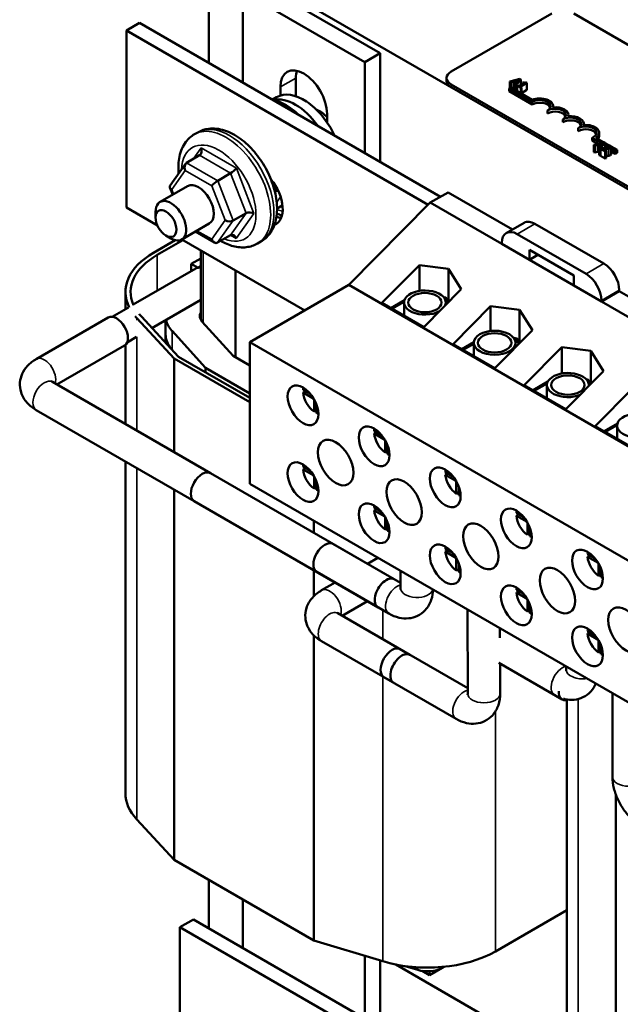
# Model space of a CAD drawing. Units: inches. Extents: x 1 to 43, y 0.5 to 33.5.
# Drawn here: x 29.9 to 33.4, y 23.1 to 28.8 of the extents above; entities that cross this region are included whole.
import ezdxf

# ---------------------------------------------------------------- set-up
doc = ezdxf.new("R2010")
doc.units = ezdxf.units.IN
doc.header["$LTSCALE"] = 2
doc.header["$MEASUREMENT"] = 0
doc.layers.add('Visible (ANSI)', color=7, linetype='Continuous', lineweight=50)
doc.layers.add('Visible Narrow (ANSI)', color=7, linetype='Continuous', lineweight=35)

msp = doc.modelspace()

# ---------------------------------------------------------------- linework, layer by layer
at = {"layer": 'Visible (ANSI)'}
for p, q in [((31.0151, 29.1847), (37.3791, 25.5104)), ((31.0151, 28.5182), (31.0151, 29.1847)), ((32.0033, 28.5737), (31.2997, 28.9799)), ((31.2113, 28.4049), (31.2113, 28.9289)), ((31.2113, 28.9289), (31.9149, 28.5227)), ((32.4131, 28.4674), (32.9929, 28.8021)), ((33.1202, 28.8021), (36.5284, 26.8344)), ((30.5403, 28.7041), (30.6166, 28.7482)), ((32.3526, 27.746), (30.6166, 28.7482)), ((30.5403, 27.6835), (30.5403, 28.7041)), ((30.5403, 28.7041), (32.2808, 27.6992)), ((32.0033, 28.5737), (31.9149, 28.5227)), ((32.0033, 27.9476), (32.0033, 28.5737)), ((31.9149, 28.5227), (31.9149, 27.9987)), ((31.5171, 28.4298), (31.5171, 28.3256)), ((32.3867, 28.4143), (32.3867, 28.4306)), ((32.8085, 28.4257), (32.7518, 28.4094)), ((32.7518, 28.4094), (32.7518, 28.3731)), ((32.7518, 28.4094), (32.7575, 28.4061)), ((32.7575, 28.4061), (32.7732, 28.4108)), ((32.7575, 28.4061), (32.7575, 28.3764)), ((32.7732, 28.4108), (32.7732, 28.3699)), ((32.7732, 28.4108), (32.7894, 28.4014)), ((32.7796, 28.4127), (32.8061, 28.4204)), ((32.7927, 28.4051), (32.7796, 28.4127)), ((32.7894, 28.4014), (32.7814, 28.3923)), ((32.7874, 28.3889), (32.8155, 28.4217)), ((32.8061, 28.4204), (32.7927, 28.4051)), ((32.834, 28.3998), (32.8056, 28.3834)), ((32.8155, 28.4217), (32.8085, 28.4257)), ((32.811, 28.3803), (32.8493, 28.4023)), ((32.8155, 28.4217), (32.8155, 28.3892)), ((32.8302, 28.4065), (32.8263, 28.4043)), ((32.8263, 28.4043), (32.834, 28.3998)), ((32.8263, 28.4043), (32.8263, 28.3954)), ((32.8493, 28.4023), (32.8449, 28.4049)), ((32.8493, 28.4023), (32.8493, 28.3615)), ((31.4288, 28.3296), (31.4288, 28.3788)), ((35.8213, 26.4261), (32.4131, 28.3939)), ((35.8213, 26.4098), (32.4131, 28.3776)), ((32.7472, 28.3704), (32.7576, 28.3764)), ((32.7472, 28.3541), (32.7472, 28.3704)), ((32.8798, 28.2939), (32.7472, 28.3704)), ((32.8798, 28.2775), (32.7472, 28.3541)), ((32.7576, 28.3764), (32.8808, 28.3053)), ((32.7732, 28.3699), (32.7703, 28.3691)), ((32.7814, 28.3652), (32.7732, 28.3699)), ((32.7814, 28.3923), (32.7874, 28.3889)), ((32.7814, 28.3923), (32.7814, 28.3626)), ((32.7874, 28.3889), (32.7874, 28.3592)), ((32.7979, 28.3879), (32.7935, 28.3854)), ((32.7935, 28.3854), (32.8142, 28.3734)), ((32.7935, 28.3854), (32.7935, 28.3557)), ((32.8056, 28.3834), (32.7979, 28.3879)), ((32.8186, 28.3759), (32.811, 28.3803)), ((32.8142, 28.3734), (32.8186, 28.3759)), ((32.8142, 28.3734), (32.8142, 28.3437)), ((32.8186, 28.3759), (32.8186, 28.3412)), ((32.8493, 28.3615), (32.8186, 28.3438)), ((31.4069, 28.3201), (31.3825, 28.3061)), ((32.8798, 28.2775), (32.8798, 28.2939)), ((32.9681, 28.2265), (32.9681, 28.2428)), ((33.0011, 28.2614), (33.0011, 28.2684)), ((31.6975, 28.2237), (31.6975, 28.1745)), ((33.0565, 28.1755), (33.0565, 28.1918)), ((33.0895, 28.2104), (33.0895, 28.2173)), ((30.9522, 28.1171), (30.9332, 28.1061)), ((33.1449, 28.1245), (33.1449, 28.1408)), ((33.1779, 28.1594), (33.1779, 28.1663)), ((33.2663, 28.0989), (33.2663, 28.1153)), ((33.2783, 28.0561), (33.2261, 28.0862)), ((33.2261, 28.0699), (33.2261, 28.0862)), ((33.2594, 28.0507), (33.2261, 28.0699)), ((33.2934, 28.0604), (33.2367, 28.0442)), ((33.2473, 28.086), (33.2922, 28.06)), ((33.3004, 28.0564), (33.2934, 28.0604)), ((33.2367, 28.0442), (33.2424, 28.0409)), ((33.2367, 28.0442), (33.2367, 28.0033)), ((33.2424, 28), (33.2367, 28.0033)), ((33.2424, 28.0409), (33.2581, 28.0455)), ((33.2424, 28.0409), (33.2424, 28)), ((33.2581, 28.0047), (33.2424, 28)), ((33.2581, 28.0455), (33.2743, 28.0361)), ((33.2581, 28.0455), (33.2581, 28.0047)), ((33.2663, 27.9999), (33.2581, 28.0047)), ((33.2645, 28.0474), (33.291, 28.0551)), ((33.2776, 28.0398), (33.2645, 28.0474)), ((33.2743, 28.0361), (33.2663, 28.0271)), ((33.2663, 28.0271), (33.2722, 28.0236)), ((33.2663, 28.0271), (33.2663, 27.9862)), ((33.2722, 28.0236), (33.3004, 28.0564)), ((33.2722, 28.0236), (33.2722, 27.9828)), ((33.2811, 28.0255), (33.2751, 28.022)), ((33.2751, 28.022), (33.3012, 28.0069)), ((33.2751, 28.022), (33.2751, 27.9812)), ((33.291, 28.0551), (33.2776, 28.0398)), ((33.3061, 28.0097), (33.2853, 28.0218)), ((33.3004, 28.0564), (33.3004, 28.0254)), ((33.3004, 28.0553), (33.3192, 28.0445)), ((33.3107, 28.0374), (33.3004, 28.0433)), ((33.3029, 28.0255), (33.3004, 28.027)), ((33.3012, 28.0069), (33.3061, 28.0097)), ((33.3012, 28.0069), (33.3012, 27.9661)), ((33.3061, 28.0097), (33.3061, 27.9689)), ((33.3167, 28.045), (33.3107, 28.0415)), ((33.3107, 28.0415), (33.311, 28.0414)), ((33.3107, 28.0415), (33.3107, 28.0259)), ((33.311, 28.0414), (33.311, 28.0259)), ((33.3359, 28.0348), (33.3696, 28.0153)), ((33.3363, 28.0328), (33.3363, 27.9919)), ((33.3592, 28.0093), (33.3363, 28.0226)), ((33.3592, 27.993), (33.3363, 28.0062)), ((33.3696, 28.0153), (33.3592, 28.0093)), ((33.3592, 27.993), (33.3592, 28.0093)), ((33.3696, 27.999), (33.3696, 28.0153)), ((30.888, 27.9417), (30.9622, 27.9846)), ((33.2722, 27.9828), (33.2663, 27.9862)), ((33.2751, 27.9861), (33.2722, 27.9828)), ((33.3012, 27.9661), (33.2751, 27.9812)), ((33.3061, 27.9689), (33.3012, 27.9661)), ((33.3696, 27.999), (33.3592, 27.993)), ((30.8815, 27.9356), (30.7927, 27.8096)), ((31.0668, 27.8383), (31.1411, 27.8811)), ((30.8936, 27.8073), (30.7345, 27.7154)), ((30.7914, 27.799), (30.8074, 27.7575)), ((32.3954, 27.7707), (32.2928, 27.7115)), ((32.3954, 27.7707), (32.7661, 27.5566)), ((30.7191, 27.5803), (30.5403, 27.6835)), ((31.4092, 27.6787), (31.4378, 27.6951)), ((32.2928, 27.7115), (31.8237, 27.2365)), ((32.2928, 27.7115), (32.7051, 27.4735)), ((30.7086, 27.6255), (30.7086, 27.6582)), ((31.1561, 27.6078), (31.2303, 27.6507)), ((31.0186, 27.5908), (30.8595, 27.4989)), ((32.8335, 27.5956), (32.731, 27.5364)), ((33.294, 27.3596), (32.896, 27.5894)), ((30.8219, 27.4948), (30.6972, 27.4229)), ((30.7185, 27.4106), (30.8657, 27.4956)), ((30.7687, 27.5214), (30.797, 27.5051)), ((31.5691, 27.0895), (30.8597, 27.4991)), ((30.9386, 27.5446), (31.0479, 27.4814)), ((31.0665, 27.4808), (31.1408, 27.5237)), ((33.1915, 27.3004), (32.7935, 27.5302)), ((30.969, 27.037), (30.969, 27.436)), ((31.3162, 27.4867), (31.2972, 27.4756)), ((32.7051, 27.4792), (32.7051, 27.4735)), ((32.7051, 27.4735), (32.8642, 27.3816)), ((32.8642, 27.3816), (32.8642, 27.4388)), ((32.8642, 27.4388), (33.1208, 27.2906)), ((30.969, 27.3903), (30.9146, 27.3589)), ((32.9137, 27.4102), (32.8642, 27.3816)), ((32.8642, 27.3816), (33.1208, 27.2335)), ((30.9414, 27.3321), (30.5805, 27.1237)), ((30.9146, 27.3589), (30.9543, 27.336)), ((30.9146, 27.3166), (30.9146, 27.3589)), ((30.9543, 27.336), (30.969, 27.3444)), ((31.1693, 26.8201), (31.1693, 27.3203)), ((32.0139, 27.1328), (32.2301, 27.3518)), ((32.2301, 27.3518), (32.3975, 27.3295)), ((32.2301, 27.3518), (32.2301, 27.2024)), ((32.3975, 27.3295), (32.3975, 27.1439)), ((32.3975, 27.3295), (32.4713, 27.2126)), ((33.1208, 27.2906), (33.1208, 27.2335)), ((31.8237, 27.2365), (31.252, 26.9064)), ((34.4881, 25.6982), (31.8237, 27.2365)), ((32.4713, 27.2126), (32.255, 26.9936)), ((33.1208, 27.2335), (33.2799, 27.1416)), ((33.3824, 27.2008), (33.3824, 27.2065)), ((30.535, 27.0974), (30.535, 27.1967)), ((30.969, 27.1502), (30.6881, 26.988)), ((32.0648, 27.1034), (32.1437, 27.1489)), ((32.3689, 27.1672), (32.3823, 27.1638)), ((32.3755, 27.1584), (32.3939, 27.1343)), ((32.3823, 27.1638), (32.4001, 27.1405)), ((33.3824, 27.2008), (33.2799, 27.1416)), ((33.3824, 27.2008), (34.0311, 26.8263)), ((30.5518, 27.1071), (30.4589, 27.0535)), ((32.255, 26.9936), (32.0139, 27.1328)), ((32.0719, 27.0993), (32.1415, 27.1395)), ((32.1413, 27.1352), (32.1413, 27.0593)), ((32.3824, 27.1352), (32.3824, 27.1226)), ((32.424, 26.896), (32.6403, 27.115)), ((32.6403, 27.115), (32.8076, 27.0928)), ((32.6403, 27.115), (32.6403, 26.9714)), ((32.8076, 27.0928), (32.8076, 26.9072)), ((32.8076, 27.0928), (32.8814, 26.9758)), ((33.2799, 27.1416), (33.2799, 27.1473)), ((33.2799, 27.1416), (33.9701, 26.7431)), ((30.0205, 26.8094), (30.4363, 27.0495)), ((30.6004, 27.046), (30.8168, 26.8121)), ((30.8412, 26.8225), (30.6268, 27.0541)), ((30.7667, 26.9492), (30.7667, 27.0334)), ((30.978, 27.0243), (31.1566, 26.8274)), ((30.5994, 26.9368), (30.5446, 26.9052)), ((30.7667, 26.903), (30.7667, 26.9451)), ((30.996, 26.7593), (30.8035, 26.9715)), ((32.8814, 26.9758), (32.6651, 26.7568)), ((32.7737, 26.9318), (32.7924, 26.927)), ((32.7787, 26.9242), (32.7849, 26.9227)), ((32.7849, 26.9227), (32.8041, 26.8975)), ((32.7849, 26.878), (32.7849, 26.9227)), ((32.7924, 26.927), (32.8102, 26.9037)), ((30.1397, 26.6623), (30.5298, 26.8875)), ((30.535, 26.4341), (30.535, 26.8913)), ((31.252, 26.9064), (31.252, 26.0899)), ((31.252, 26.9064), (33.9164, 25.3681)), ((32.6651, 26.7568), (32.424, 26.896)), ((32.475, 26.8666), (32.5434, 26.9061)), ((32.482, 26.8625), (32.5433, 26.8979)), ((32.5433, 26.9031), (32.5433, 26.8272)), ((32.7844, 26.9031), (32.7844, 26.8776)), ((32.8341, 26.6593), (33.0504, 26.8782)), ((33.0504, 26.8782), (33.2177, 26.856)), ((33.0504, 26.8782), (33.0504, 26.7258)), ((30.8168, 26.2714), (30.8168, 26.8121)), ((30.8168, 26.8121), (31.252, 26.5609)), ((31.252, 26.5854), (30.8412, 26.8225)), ((31.1566, 26.8274), (31.252, 26.7723)), ((33.2177, 26.856), (33.2177, 26.6704)), ((33.2177, 26.856), (33.2915, 26.739)), ((31.252, 26.6115), (30.996, 26.7593)), ((30.996, 26.7331), (30.996, 26.7593)), ((33.0518, 26.7261), (33.0548, 26.7278)), ((33.0548, 26.7278), (33.058, 26.727)), ((33.2915, 26.739), (33.0753, 26.52)), ((31.0247, 26.1513), (30.114, 26.6772)), ((33.0753, 26.52), (32.8341, 26.6593)), ((32.8851, 26.6298), (32.9705, 26.6792)), ((32.8922, 26.6258), (32.9666, 26.6687)), ((32.9655, 26.6594), (32.9655, 26.5834)), ((33.1916, 26.693), (33.2026, 26.6902)), ((33.2026, 26.6902), (33.2204, 26.667)), ((33.2038, 26.6743), (33.2142, 26.6607)), ((33.2066, 26.6594), (33.2066, 26.6531)), ((33.2443, 26.4225), (33.4605, 26.6414)), ((31.5592, 26.6323), (31.6016, 26.6078)), ((31.5592, 26.6159), (31.5734, 26.6241)), ((31.6207, 26.5804), (31.5592, 26.6159)), ((31.6225, 26.5063), (31.6225, 26.5773)), ((31.6366, 26.5471), (31.6366, 26.4981)), ((30.9312, 25.9894), (30.0205, 26.5152)), ((31.6366, 26.5145), (31.6225, 26.5063)), ((33.4854, 26.2833), (33.2443, 26.4225)), ((33.2952, 26.3931), (33.3722, 26.4375)), ((33.3023, 26.389), (33.3705, 26.4283)), ((33.3704, 26.4256), (33.3704, 26.3496)), ((31.9693, 26.3955), (32.0117, 26.371)), ((31.9693, 26.3791), (31.9835, 26.3873)), ((32.0308, 26.3436), (31.9693, 26.3791)), ((32.0326, 26.2695), (32.0326, 26.3405)), ((32.0468, 26.3103), (32.0468, 26.2614)), ((32.0468, 26.2777), (32.0326, 26.2695)), ((30.535, 24.3047), (30.535, 26.2182)), ((31.5592, 26.1889), (31.6016, 26.1644)), ((32.0854, 25.539), (31.0247, 26.1513)), ((31.5592, 26.1726), (31.5734, 26.1807)), ((31.6207, 26.1371), (31.5592, 26.1726)), ((31.6225, 26.063), (31.6225, 26.134)), ((32.3795, 26.1587), (32.4218, 26.1342)), ((32.3795, 26.1424), (32.3936, 26.1505)), ((32.441, 26.1069), (32.3795, 26.1424)), ((31.252, 26.0899), (33.9164, 24.5516)), ((31.6366, 26.0711), (31.6225, 26.063)), ((31.6366, 26.1037), (31.6366, 26.0548)), ((32.4427, 26.0327), (32.4427, 26.1038)), ((32.4569, 26.0735), (32.4569, 26.0246)), ((30.8168, 23.9201), (30.8168, 26.0554)), ((32.4569, 26.0409), (32.4427, 26.0327)), ((31.9919, 25.377), (30.9312, 25.9894)), ((31.9693, 25.9521), (32.0117, 25.9277)), ((31.9693, 25.9358), (31.9835, 25.944)), ((32.0308, 25.9003), (31.9693, 25.9358)), ((32.7896, 25.9219), (32.832, 25.8974)), ((32.7896, 25.9056), (32.8037, 25.9137)), ((32.8511, 25.8701), (32.7896, 25.9056)), ((31.6207, 25.8073), (31.6207, 25.877)), ((32.0326, 25.8262), (32.0326, 25.8972)), ((32.0468, 25.8669), (32.0468, 25.818)), ((32.8529, 25.796), (32.8529, 25.867)), ((32.0468, 25.8343), (32.0326, 25.8262)), ((32.867, 25.8041), (32.8529, 25.796)), ((32.867, 25.8367), (32.867, 25.7878)), ((32.1219, 25.5179), (31.7318, 25.7431)), ((32.3795, 25.7153), (32.4218, 25.6909)), ((32.3795, 25.699), (32.3936, 25.7072)), ((32.441, 25.6635), (32.3795, 25.699)), ((33.1997, 25.6851), (33.2421, 25.6607)), ((33.1997, 25.6688), (33.2138, 25.677)), ((31.9912, 25.6631), (31.9308, 25.6282)), ((32.4427, 25.5894), (32.4427, 25.6604)), ((32.4569, 25.6301), (32.4569, 25.5812)), ((33.2612, 25.6333), (33.1997, 25.6688)), ((33.263, 25.5592), (33.263, 25.6302)), ((31.6207, 25.4408), (31.6207, 25.5913)), ((32.0541, 25.3411), (31.6383, 25.5811)), ((32.1219, 25.5876), (32.1219, 25.4882)), ((32.4569, 25.5976), (32.4427, 25.5894)), ((33.2771, 25.5673), (33.263, 25.5592)), ((33.2771, 25.5999), (33.2771, 25.551)), ((31.7438, 25.5203), (31.6662, 25.4755)), ((32.1219, 25.5227), (32.1178, 25.5203)), ((32.7896, 25.4785), (32.832, 25.4541)), ((32.7896, 25.4622), (32.8037, 25.4704)), ((32.8511, 25.4267), (32.7896, 25.4622)), ((31.9308, 25.4123), (31.7854, 25.3284)), ((32.8529, 25.3526), (32.8529, 25.4236)), ((32.867, 25.3934), (32.867, 25.3444)), ((31.7597, 25.3432), (32.1755, 25.1032)), ((32.5067, 25.3655), (32.5085, 24.8803)), ((32.867, 25.3608), (32.8529, 25.3526)), ((32.6941, 25.2573), (32.6943, 25.202)), ((33.1997, 25.2418), (33.2421, 25.2173)), ((33.1997, 25.2254), (33.2138, 25.2336)), ((33.2612, 25.1899), (33.1997, 25.2254)), ((31.6207, 23.456), (31.6207, 25.216)), ((31.6662, 25.1813), (32.082, 24.9412)), ((33.263, 25.1158), (33.263, 25.1868)), ((32.5084, 24.911), (32.1189, 25.1358)), ((33.2771, 25.124), (33.263, 25.1158)), ((33.2771, 25.1566), (33.2771, 25.1077)), ((32.6876, 25.057), (33.0525, 24.8463)), ((33.0087, 24.8716), (32.6876, 25.057)), ((32.6949, 25.0528), (32.6955, 24.881)), ((33.0765, 25.0365), (33.0765, 25.0187)), ((32.4412, 24.7338), (32.0254, 24.9739)), ((33.3434, 24.8824), (33.3434, 24.3992)), ((33.0806, 22.835), (33.0806, 24.8432)), ((33.3624, 22.4504), (33.3624, 24.2974)), ((30.8168, 23.9201), (30.6004, 24.1539)), ((31.6207, 23.456), (30.8168, 23.9201)), ((31.0151, 23.5254), (31.0151, 23.8056)), ((31.2113, 23.4121), (31.2113, 23.6923)), ((33.0806, 23.6305), (32.6684, 23.3925)), ((30.9267, 23.5764), (30.8489, 23.5315)), ((37.2907, 19.9022), (30.9267, 23.5764)), ((30.8489, 23.5315), (30.8489, 22.4864)), ((37.2129, 19.8573), (30.8489, 23.5315)), ((32.0196, 23.3353), (31.6207, 23.456)), ((31.9149, 23.367), (31.9149, 23.0059)), ((32.0033, 22.9549), (32.0033, 23.3403)), ((32.0937, 23.3168), (33.1119, 22.7289)), ((32.221, 23.2854), (32.1475, 23.3076)), ((32.2879, 23.2553), (32.3615, 23.2978)), ((32.3715, 23.3035), (32.3615, 23.2978)), ((32.2452, 23.2799), (32.2879, 23.2553)), ((32.2879, 23.2553), (32.2879, 23.2778))]:
    msp.add_line(p, q, dxfattribs=at)
for centre, major_axis, ratio, start_param, end_param in [((31.5631, 28.3012), (-0.095, 0.1645), 0.57735, 3.926991, 7.068583), ((31.6515, 28.3523), (0.095, -0.1645), 0.57735, 3.625455, 3.926991), ((32.4767, 28.4306), (-0.09, 0), 0.57735, 5.497787, 7.068583), ((32.4767, 28.4143), (-0.09, 0), 0.57735, 0, 0.785398), ((31.5631, 28.0495), (-0.1563, 0.2706), 0.57735, 4.566498, 6.283185), ((31.5154, 28.0219), (-0.1563, 0.2706), 0.57735, 4.875933, 6.11182), ((32.9239, 28.2684), (0.0625, 0), 0.57735, 5.497787, 8.63938), ((32.9239, 28.252), (0.0625, 0), 0.57735, 0.228251, 2.356194), ((32.9239, 28.2684), (0.0772, 0), 0.57735, 6.125102, 8.447817), ((31.6515, 28.1005), (0.086, -0.149), 0.57735, 1.96866, 2.491176), ((33.0123, 28.2173), (0.0625, 0), 0.57735, 5.497787, 8.63938), ((33.0123, 28.201), (0.0625, 0), 0.57735, 0.228251, 2.356194), ((33.0123, 28.2173), (0.0772, 0), 0.57735, 6.125102, 8.012065), ((33.1007, 28.1663), (0.0625, 0), 0.57735, 5.497787, 8.63938), ((33.1007, 28.15), (0.0625, 0), 0.57735, 0.228251, 2.356194), ((33.1007, 28.1663), (0.0772, 0), 0.57735, 6.125102, 8.012065), ((33.1891, 28.1153), (0.0625, 0), 0.57735, 5.345937, 8.63938), ((33.1891, 28.0989), (0.0625, 0), 0.57735, 0.228251, 2.356194), ((33.1891, 28.1153), (0.0772, 0), 0.57735, 5.565766, 8.012065), ((33.1891, 28.0989), (0.0772, 0), 0.57735, 5.830915, 6.283185), ((30.95, 28.0161), (-0.0074, 0.0335), 0.697833, 3.359595, 4.930391), ((30.9002, 27.9101), (0.0074, -0.0335), 0.697833, 3.359595, 4.930391), ((31.1533, 27.8986), (-0.0241, -0.0206), 0.217684, 0.862302, 2.433098), ((31.0545, 27.8209), (0.0241, 0.0206), 0.217684, 0.862302, 2.433098), ((31.3093, 27.7498), (0.0938, -0.1624), 0.57735, 6.189675, 8.128475), ((30.8229, 27.8005), (0.0323, -0.004), 0.566151, 2.847122, 4.068089), ((30.9561, 27.699), (-0.0625, 0.1083), 0.57735, 3.141593, 6.283185), ((31.4286, 27.7935), (0.0323, -0.004), 0.566151, 4.068089, 4.411764), ((30.797, 27.6072), (0.0625, -0.1083), 0.57735, 5.497787, 10.210176), ((31.45, 27.6636), (0.0074, -0.0335), 0.697833, 3.238408, 3.359595), ((31.1316, 27.622), (0.0323, -0.004), 0.566151, 4.068089, 5.638885), ((31.2548, 27.6365), (-0.0323, 0.004), 0.566151, 4.068089, 5.638885), ((31.3856, 27.7939), (0.0938, -0.1624), 0.57735, 5.650601, 5.863697), ((32.896, 27.4873), (-0.0625, 0.1083), 0.57735, 5.497787, 6.283185), ((32.7935, 27.4281), (-0.0625, 0.1083), 0.57735, 5.497787, 7.068583), ((31.0543, 27.5124), (-0.0074, 0.0335), 0.697833, 1.788798, 3.359595), ((31.153, 27.4921), (-0.0074, 0.0335), 0.697833, 4.930391, 6.501187), ((31.089, 27.1967), (-0.554, 0), 0.57735, 5.497787, 6.56825), ((31.089, 27.1967), (-0.524, 0), 0.57735, 5.497787, 6.53667), ((30.9842, 27.2579), (-0.0428, 0.0742), 0.57735, 6.013818, 6.283185), ((33.294, 27.2575), (-0.0625, 0.1083), 0.57735, 3.926991, 5.497787), ((33.1915, 27.1983), (-0.0625, 0.1083), 0.57735, 3.926991, 5.497787), ((32.2619, 27.1352), (-0.1206, 0), 0.57735, 2.912573, 8.617265), ((30.483, 26.9685), (-0.0468, 0.081), 0.57735, 3.141593, 6.283185), ((31.089, 27.1967), (0.554, 0), 0.57735, 3.593715, 3.63237), ((31.089, 27.1967), (-0.524, 0), 0.57735, 0.432232, 0.490778), ((31.0887, 27.0578), (-0.125, 0), 0.57735, 5.991751, 6.765699), ((31.0887, 27.0578), (-0.322, 0), 0.57735, 0.123651, 0.482513), ((31.0887, 26.9451), (-0.322, 0), 0.57735, 6.272205, 6.623054), ((31.0887, 26.9492), (-0.322, 0), 0.57735, 0, 0.445711), ((33.0861, 26.6594), (-0.1206, 0), 0.57735, 3.042408, 8.48743), ((31.6296, 26.5835), (-0.05, 0.0866), 0.57735, 0.527998, 0.685231), ((31.6296, 26.5835), (-0.05, 0.0866), 0.57735, 0.885566, 2.256027), ((31.6296, 26.5835), (-0.05, 0.0866), 0.57735, 2.456362, 2.613595), ((33.4909, 26.4256), (-0.1206, 0), 0.57735, 2.856542, 8.673295), ((32.0397, 26.3467), (-0.05, 0.0866), 0.57735, 0.527998, 0.685231), ((32.0397, 26.3467), (-0.05, 0.0866), 0.57735, 0.885566, 2.256027), ((32.0397, 26.3467), (-0.05, 0.0866), 0.57735, 2.456362, 2.613595), ((31.6296, 26.1401), (-0.05, 0.0866), 0.57735, 0.527998, 0.685231), ((30.978, 26.0704), (-0.0467, -0.081), 0.57735, 3.141593, 6.283185), ((30.978, 26.0704), (-0.0467, -0.081), 0.57735, 3.141593, 6.283185), ((31.6296, 26.1401), (-0.05, 0.0866), 0.57735, 0.885566, 2.256027), ((32.4498, 26.1099), (-0.05, 0.0866), 0.57735, 0.527998, 0.685231), ((32.4498, 26.1099), (-0.05, 0.0866), 0.57735, 0.885566, 2.256027), ((31.6296, 26.1401), (-0.05, 0.0866), 0.57735, 2.456362, 2.613595), ((32.4498, 26.1099), (-0.05, 0.0866), 0.57735, 2.456362, 2.613595), ((32.0397, 25.9033), (-0.05, 0.0866), 0.57735, 0.527998, 0.685231), ((32.0397, 25.9033), (-0.05, 0.0866), 0.57735, 0.885566, 2.256027), ((32.8599, 25.8731), (-0.05, 0.0866), 0.57735, 0.527998, 0.685231), ((32.8599, 25.8731), (-0.05, 0.0866), 0.57735, 0.885566, 2.256027), ((32.0397, 25.9033), (-0.05, 0.0866), 0.57735, 2.456362, 2.613595), ((32.8599, 25.8731), (-0.05, 0.0866), 0.57735, 2.456362, 2.613595), ((31.6851, 25.6621), (-0.0467, -0.081), 0.57735, 3.141593, 6.283185), ((32.4498, 25.6665), (-0.05, 0.0866), 0.57735, 0.527998, 0.685231), ((32.4498, 25.6665), (-0.05, 0.0866), 0.57735, 0.885566, 2.256027), ((33.2701, 25.6363), (-0.05, 0.0866), 0.57735, 0.527998, 0.685231), ((33.2701, 25.6363), (-0.05, 0.0866), 0.57735, 0.885566, 2.256027), ((32.4498, 25.6665), (-0.05, 0.0866), 0.57735, 2.456362, 2.613595), ((32.0386, 25.458), (0.0467, 0.081), 0.57735, 0, 3.141593), ((33.2701, 25.6363), (-0.05, 0.0866), 0.57735, 2.456362, 2.613595), ((32.8599, 25.4298), (-0.05, 0.0866), 0.57735, 0.527998, 0.685231), ((32.8599, 25.4298), (-0.05, 0.0866), 0.57735, 0.885566, 2.256027), ((32.8599, 25.4298), (-0.05, 0.0866), 0.57735, 2.456362, 2.613595), ((33.2701, 25.193), (-0.05, 0.0866), 0.57735, 0.527998, 0.685231), ((33.2701, 25.193), (-0.05, 0.0866), 0.57735, 0.885566, 2.256027), ((32.0722, 25.0549), (-0.0467, -0.081), 0.57735, 3.141593, 6.283185), ((32.1287, 25.0222), (0.0467, 0.081), 0.57735, 0, 3.141593), ((33.2701, 25.193), (-0.05, 0.0866), 0.57735, 2.456362, 2.613595), ((33.0993, 24.9273), (-0.0467, -0.081), 0.57735, 5.4343, 6.864016), ((31.089, 24.3047), (-0.554, 0), 0.57735, 0, 0.490778), ((32.2767, 23.6187), (-0.554, 0), 0.57735, 1.088283, 2.356194), ((32.2767, 23.3468), (-0.12, 0), 0.57735, 1.088283, 2.356194)]:
    msp.add_ellipse(centre, major_axis=major_axis, ratio=ratio, start_param=start_param, end_param=end_param, dxfattribs=at)
for centre, major_axis in [((30.7687, 27.5908), (0.0425, -0.0736)), ((32.2619, 27.1352), (-0.0964, 0)), ((32.6638, 26.9031), (-0.1206, 0)), ((32.6638, 26.9031), (-0.0964, 0)), ((33.0861, 26.6594), (-0.0964, 0)), ((31.5589, 26.5426), (-0.0628, 0.1087)), ((31.969, 26.3059), (-0.0628, 0.1087)), ((31.747, 26.2124), (-0.0723, 0.1251)), ((31.5589, 26.0993), (-0.0628, 0.1087)), ((32.3791, 26.0691), (-0.0628, 0.1087)), ((32.1422, 25.9842), (-0.0723, 0.1251)), ((31.969, 25.8625), (-0.0628, 0.1087)), ((32.7892, 25.8323), (-0.0628, 0.1087)), ((32.5842, 25.729), (-0.0723, 0.1251)), ((32.3791, 25.6257), (-0.0628, 0.1087)), ((33.1994, 25.5955), (-0.0628, 0.1087)), ((33.0261, 25.4739), (-0.0723, 0.1251)), ((32.7892, 25.3889), (-0.0628, 0.1087)), ((33.4214, 25.2456), (-0.0723, 0.1251)), ((33.1994, 25.1522), (-0.0628, 0.1087))]:
    msp.add_ellipse(centre, major_axis=major_axis, ratio=0.57735, dxfattribs=at)
for points, knots in [([(32.8449, 28.4049), (32.8442, 28.4046), (32.8436, 28.4043), (32.8423, 28.4038), (32.8416, 28.4037), (32.8402, 28.4034), (32.8395, 28.4034), (32.8383, 28.4035), (32.8373, 28.4035), (32.834, 28.4045), (32.832, 28.4055), (32.8302, 28.4065)], [-0.1005438, -0.1005438, -0.1005438, -0.1005438, -0.0762723, -0.0762723, -0.0553229, -0.0553229, -0.032618, -0.032618, -0.0195337, -0.0195337, 0, 0, 0, 0]), ([(31.5359, 28.2175), (31.5227, 28.2298), (31.509, 28.2412), (31.4658, 28.2728), (31.4352, 28.2893), (31.3972, 28.3016), (31.3909, 28.3033), (31.3846, 28.3048)], [4.4116153, 4.4116153, 4.4116153, 4.4116153, 4.5804912, 4.5804912, 4.9289511, 4.9289511, 4.998021, 4.998021, 4.998021, 4.998021]), ([(31.3162, 27.4867), (31.3362, 27.4982), (31.3535, 27.514), (31.3821, 27.5528), (31.3927, 27.5761), (31.4076, 27.6305), (31.4104, 27.6623), (31.4071, 27.7304), (31.4003, 27.7669), (31.3781, 27.8394), (31.3627, 27.8754), (31.3252, 27.9434), (31.3031, 27.9756), (31.2539, 28.0334), (31.2267, 28.0591), (31.1688, 28.1013), (31.1382, 28.1178), (31.0765, 28.1378), (31.0453, 28.1418), (30.9929, 28.1352), (30.9714, 28.1282), (30.9522, 28.1171)], [5.497787, 5.497787, 5.497787, 5.497787, 5.744901, 5.744901, 6.016745, 6.016745, 6.340536, 6.340536, 6.68858, 6.68858, 7.034273, 7.034273, 7.377258, 7.377258, 7.722084, 7.722084, 8.070544, 8.070544, 8.401424, 8.401424, 8.63938, 8.63938, 8.63938, 8.63938]), ([(30.8419, 27.8795), (30.8387, 27.9136), (30.8399, 27.9469), (30.8532, 28.0089), (30.8652, 28.0379), (30.8972, 28.0799), (30.914, 28.095), (30.9332, 28.1061)], [3.0248994, 3.0248994, 3.0248994, 3.0248994, 3.3581548, 3.3581548, 3.6890354, 3.6890354, 3.9269908, 3.9269908, 3.9269908, 3.9269908]), ([(33.3015, 28.0255), (33.2967, 28.0253), (33.2935, 28.0253), (33.288, 28.0254), (33.2845, 28.0254), (33.2811, 28.0255)], [-0.04170724, -0.04170724, -0.04170724, -0.04170724, -0.02643388, -0.02643388, 0, 0, 0, 0]), ([(33.2853, 28.0218), (33.2891, 28.0217), (33.2939, 28.0216), (33.2995, 28.0216), (33.3035, 28.0216), (33.3075, 28.0217)], [-0.04283915, -0.04283915, -0.04283915, -0.04283915, -0.03037008, -0.03037008, 0, 0, 0, 0]), ([(33.325, 28.0294), (33.3239, 28.0287), (33.3226, 28.0281), (33.3198, 28.0272), (33.3183, 28.0268), (33.3131, 28.026), (33.3077, 28.0256), (33.3015, 28.0255)], [-0.08762492, -0.08762492, -0.08762492, -0.08762492, -0.06763594, -0.06763594, -0.04692782, -0.04692782, 0, 0, 0, 0]), ([(33.3075, 28.0217), (33.3098, 28.0217), (33.312, 28.0218), (33.3163, 28.022), (33.3184, 28.0222), (33.3204, 28.0226)], [-0.03315218, -0.03315218, -0.03315218, -0.03315218, -0.0160429, -0.0160429, 0, 0, 0, 0]), ([(33.311, 28.0414), (33.312, 28.0413), (33.313, 28.0411), (33.3152, 28.0408), (33.3163, 28.0406), (33.3174, 28.0403)], [-0.01709269, -0.01709269, -0.01709269, -0.01709269, -0.00936796, -0.00936796, 0, 0, 0, 0]), ([(33.3301, 28.0402), (33.3274, 28.0418), (33.3245, 28.0428), (33.3211, 28.0439), (33.3188, 28.0446), (33.3167, 28.045)], [-0.02537479, -0.02537479, -0.02537479, -0.02537479, -0.01636059, -0.01636059, 0, 0, 0, 0]), ([(33.3174, 28.0403), (33.3194, 28.0399), (33.3208, 28.0394), (33.3226, 28.0387), (33.3238, 28.0382), (33.3248, 28.0376)], [-0.01621929, -0.01621929, -0.01621929, -0.01621929, -0.01114601, -0.01114601, 0, 0, 0, 0]), ([(33.3204, 28.0226), (33.323, 28.023), (33.325, 28.0236), (33.3279, 28.0245), (33.3296, 28.0253), (33.3311, 28.0262)], [-0.02530612, -0.02530612, -0.02530612, -0.02530612, -0.01672719, -0.01672719, 0, 0, 0, 0]), ([(33.3248, 28.0376), (33.3262, 28.0368), (33.3269, 28.0362), (33.3279, 28.035), (33.3282, 28.0344), (33.3283, 28.0336)], [-0.0167019, -0.0167019, -0.0167019, -0.0167019, -0.00937535, -0.00937535, 0, 0, 0, 0]), ([(33.3283, 28.0336), (33.3283, 28.0333), (33.3283, 28.0329), (33.328, 28.0321), (33.3278, 28.0317), (33.327, 28.0307), (33.3261, 28.03), (33.325, 28.0294)], [-0.01799053, -0.01799053, -0.01799053, -0.01799053, -0.01511041, -0.01511041, -0.01146257, -0.01146257, 0, 0, 0, 0]), ([(33.3311, 28.0262), (33.332, 28.0267), (33.3329, 28.0273), (33.3343, 28.0285), (33.3348, 28.0291), (33.336, 28.0307), (33.3363, 28.0318), (33.3363, 28.0338), (33.336, 28.035), (33.3339, 28.0378), (33.3321, 28.0391), (33.3301, 28.0402)], [-0.0959954, -0.0959954, -0.0959954, -0.0959954, -0.07980065, -0.07980065, -0.06487587, -0.06487587, -0.04062092, -0.04062092, -0.02135969, -0.02135969, 0, 0, 0, 0]), ([(31.2972, 27.4756), (31.2772, 27.4641), (31.2548, 27.4571), (31.207, 27.4517), (31.1814, 27.4542), (31.1319, 27.4672), (31.1077, 27.4776), (31.0844, 27.4911)], [0.7853982, 0.7853982, 0.7853982, 0.7853982, 1.0325117, 1.0325117, 1.3043555, 1.3043555, 1.5736968, 1.5736968, 1.5736968, 1.5736968]), ([(30.0205, 26.5152), (30.0011, 26.5264), (29.983, 26.5403), (29.9527, 26.5745), (29.9403, 26.5947), (29.9276, 26.6355), (29.9253, 26.6547), (29.928, 26.6912), (29.9326, 26.7084), (29.9473, 26.7412), (29.9579, 26.7564), (29.9848, 26.7858), (30.0021, 26.7988), (30.0205, 26.8094)], [1.570796, 1.570796, 1.570796, 1.570796, 1.884956, 1.884956, 2.178344, 2.178344, 2.399828, 2.399828, 2.60869, 2.60869, 2.843504, 2.843504, 3.141593, 3.141593, 3.141593, 3.141593]), ([(30.114, 26.6772), (30.1112, 26.6788), (30.1093, 26.6802), (30.1078, 26.6815), (30.1075, 26.6817), (30.1075, 26.6817)], [1.5707963, 1.5707963, 1.5707963, 1.5707963, 1.7609226, 1.7609226, 1.8668233, 1.8668233, 1.8668233, 1.8668233]), ([(31.6662, 25.4755), (31.6469, 25.4643), (31.6287, 25.4505), (31.5985, 25.4162), (31.586, 25.396), (31.5733, 25.3552), (31.571, 25.336), (31.5738, 25.2996), (31.5784, 25.2823), (31.5931, 25.2495), (31.6036, 25.2343), (31.6306, 25.2049), (31.6479, 25.1919), (31.6662, 25.1813)], [1.570796, 1.570796, 1.570796, 1.570796, 1.884956, 1.884956, 2.178344, 2.178344, 2.399828, 2.399828, 2.60869, 2.60869, 2.843504, 2.843504, 3.141593, 3.141593, 3.141593, 3.141593]), ([(32.3088, 25.4798), (32.3081, 25.4602), (32.305, 25.4404), (32.2914, 25.3998), (32.2801, 25.379), (32.2512, 25.3476), (32.2357, 25.336), (32.2028, 25.3202), (32.1855, 25.3155), (32.1498, 25.3118), (32.1314, 25.3134), (32.0924, 25.3221), (32.0725, 25.3305), (32.0541, 25.3411)], [1.610292, 1.610292, 1.610292, 1.610292, 1.884956, 1.884956, 2.178344, 2.178344, 2.399828, 2.399828, 2.60869, 2.60869, 2.843504, 2.843504, 3.141593, 3.141593, 3.141593, 3.141593]), ([(32.1219, 25.4882), (32.1219, 25.4849), (32.1216, 25.4826), (32.1213, 25.4807), (32.1212, 25.4803), (32.1212, 25.4803)], [1.5707963, 1.5707963, 1.5707963, 1.5707963, 1.7609226, 1.7609226, 1.8668233, 1.8668233, 1.8668233, 1.8668233]), ([(31.7533, 25.3478), (31.7533, 25.3478), (31.7536, 25.3474), (31.7554, 25.346), (31.7572, 25.3447), (31.7597, 25.3432)], [2.8455657, 2.8455657, 2.8455657, 2.8455657, 2.9723463, 2.9723463, 3.1415927, 3.1415927, 3.1415927, 3.1415927]), ([(33.0765, 25.0187), (33.0765, 25.0155), (33.0762, 25.0131), (33.0759, 25.0112), (33.0758, 25.0108), (33.0758, 25.0108)], [1.5707963, 1.5707963, 1.5707963, 1.5707963, 1.7609226, 1.7609226, 1.8668233, 1.8668233, 1.8668233, 1.8668233]), ([(33.2478, 24.9376), (33.2409, 24.9214), (33.2311, 24.9056), (33.2058, 24.8781), (33.1903, 24.8665), (33.1574, 24.8507), (33.1401, 24.8461), (33.1044, 24.8424), (33.086, 24.8439), (33.0662, 24.8483), (33.0637, 24.8489), (33.0612, 24.8496)], [1.9492038, 1.9492038, 1.9492038, 1.9492038, 2.1783437, 2.1783437, 2.399828, 2.399828, 2.6086904, 2.6086904, 2.8435044, 2.8435044, 2.8785003, 2.8785003, 2.8785003, 2.8785003]), ([(32.6955, 24.881), (32.6956, 24.8587), (32.6927, 24.8361), (32.6783, 24.7927), (32.6671, 24.7719), (32.6383, 24.7405), (32.623, 24.7289), (32.5901, 24.713), (32.573, 24.7083), (32.5373, 24.7046), (32.5189, 24.7061), (32.48, 24.7146), (32.4601, 24.723), (32.4416, 24.7336), (32.4414, 24.7337), (32.4412, 24.7338)], [1.570796, 1.570796, 1.570796, 1.570796, 1.884956, 1.884956, 2.177758, 2.177758, 2.398294, 2.398294, 2.606339, 2.606339, 2.840523, 2.840523, 3.138672, 3.138672, 3.141593, 3.141593, 3.141593, 3.141593]), ([(32.5085, 24.8803), (32.5085, 24.8771), (32.5083, 24.8748), (32.5079, 24.8729), (32.5078, 24.8726), (32.5078, 24.8726)], [1.5707963, 1.5707963, 1.5707963, 1.5707963, 1.7604133, 1.7604133, 1.8631792, 1.8631792, 1.8631792, 1.8631792]), ([(33.3434, 24.3992), (33.3434, 24.3769), (33.3464, 24.3548), (33.3569, 24.3114), (33.3644, 24.2902), (33.3833, 24.2492), (33.3947, 24.2295), (33.4208, 24.1926), (33.4354, 24.1754), (33.4677, 24.1446), (33.4854, 24.131), (33.5047, 24.1198)], [1.570796, 1.570796, 1.570796, 1.570796, 1.884956, 1.884956, 2.199115, 2.199115, 2.513274, 2.513274, 2.827433, 2.827433, 3.141593, 3.141593, 3.141593, 3.141593])]:
    msp.add_open_spline(points, degree=3, knots=knots, dxfattribs=at)
for points, degree in [([(33.3075, 27.9808), (33.3068, 27.9808), (33.3061, 27.9808)], 2), ([(33.3204, 27.9817), (33.3175, 27.9813), (33.3109, 27.9809), (33.3075, 27.9808)], 2), ([(33.3311, 27.9854), (33.3286, 27.9839), (33.3233, 27.9822), (33.3204, 27.9817)], 2), ([(33.3363, 27.9919), (33.3363, 27.9884), (33.3311, 27.9854)], 2), ([(31.4375, 27.6369), (31.4275, 27.6403), (31.4177, 27.6442), (31.4079, 27.6487)], 3)]:
    msp.add_open_spline(points, degree=degree, dxfattribs=at)
at = {"layer": 'Visible Narrow (ANSI)'}
for p, q in [((31.4288, 28.3788), (31.5171, 28.4298)), ((32.4131, 28.3776), (32.4131, 28.3939)), ((30.9712, 28.0284), (30.9253, 27.9632)), ((31.1745, 27.9108), (30.9712, 28.0284)), ((33.3075, 28.0217), (33.3075, 27.9808)), ((33.3174, 28.0403), (33.3174, 28.0267)), ((33.3204, 28.0226), (33.3204, 27.9817)), ((33.3248, 28.0376), (33.3248, 28.0292)), ((33.3283, 28.0336), (33.3283, 28.033)), ((33.3311, 28.0262), (33.3311, 27.9854)), ((30.9622, 27.9846), (31.1411, 27.8811)), ((30.8017, 27.7883), (30.879, 27.8979)), ((30.879, 27.8979), (31.0333, 27.8086)), ((31.0668, 27.8383), (30.888, 27.9417)), ((31.276, 27.6488), (31.1745, 27.9108)), ((31.1561, 27.6078), (31.0668, 27.8383)), ((31.1411, 27.8811), (31.2303, 27.6507)), ((30.8125, 27.7605), (30.8017, 27.7883)), ((31.0333, 27.8086), (31.1104, 27.6098)), ((31.3913, 27.8228), (31.4074, 27.7812)), ((31.4074, 27.7812), (31.3984, 27.7686)), ((31.4074, 27.7145), (31.4293, 27.7456)), ((31.4402, 27.6985), (31.4378, 27.6951)), ((31.4378, 27.6952), (31.4408, 27.6934)), ((31.1104, 27.6098), (31.0331, 27.5001)), ((31.0665, 27.4808), (31.1561, 27.6078)), ((31.2303, 27.6507), (31.1408, 27.5237)), ((31.1742, 27.5044), (31.276, 27.6488)), ((31.0331, 27.5001), (30.9474, 27.5497)), ((32.896, 27.5894), (32.7935, 27.5302)), ((31.1408, 27.5237), (31.1742, 27.5044)), ((30.7185, 27.2034), (30.7185, 27.4106)), ((30.9832, 27.0186), (30.9832, 27.4278)), ((33.294, 27.3596), (33.1915, 27.3004)), ((33.3824, 27.2065), (33.2799, 27.1473)), ((30.6004, 27.0328), (30.6004, 27.046)), ((30.6004, 26.3963), (30.6004, 26.9374)), ((30.8035, 26.8633), (30.8035, 26.9715)), ((30.6004, 24.1539), (30.6004, 26.1804)), ((32.0196, 25.1932), (32.0196, 25.361)), ((32.0196, 23.3353), (32.0196, 24.9773)), ((33.146, 22.6842), (33.146, 24.8484)), ((32.6684, 23.3925), (32.6684, 24.7773)), ((32.221, 23.2854), (32.221, 23.3004)), ((32.3615, 23.2978), (32.3615, 23.3026))]:
    msp.add_line(p, q, dxfattribs=at)
for centre, major_axis, ratio, start_param, end_param in [((31.1342, 27.8019), (-0.182, 0.3152), 0.57735, 3.141593, 6.283185), ((31.1152, 27.7909), (0.182, -0.3152), 0.57735, 0, 3.141593), ((31.0727, 27.7664), (-0.152, 0.2633), 0.57735, 2.503625, 7.020249), ((31.3697, 27.9378), (-0.152, 0.2633), 0.57735, 2.54066, 2.696647), ((30.0672, 26.7285), (-0.0468, 0.081), 0.57735, 3.602943, 6.283185), ((30.0672, 26.5962), (-0.0467, -0.081), 0.57735, 3.141593, 6.283185), ((32.1009, 25.4221), (-0.0467, -0.081), 0.57735, 3.602943, 6.283185), ((31.713, 25.3945), (-0.0468, 0.081), 0.57735, 3.602943, 6.283185), ((32.2154, 25.4882), (0.0935, 0), 0.57735, 3.141593, 6.135714), ((31.713, 25.2623), (0.0467, 0.081), 0.57735, 0, 3.141593), ((32.6835, 25.1673), (-0.0467, -0.081), 0.57735, 3.61507, 3.765355), ((33.0555, 24.9526), (-0.0467, -0.081), 0.57735, 3.61507, 6.283185), ((33.17, 25.0187), (-0.0935, 0), 0.57735, 0, 1.862381), ((32.488, 24.8148), (-0.0467, -0.081), 0.57735, 3.611836, 6.283185), ((32.602, 24.8807), (0.0935, 0.0003), 0.579809, 3.141593, 6.283185), ((33.4369, 24.3992), (0.0935, 0), 0.57735, 3.141593, 6.283185)]:
    msp.add_ellipse(centre, major_axis=major_axis, ratio=ratio, start_param=start_param, end_param=end_param, dxfattribs=at)

doc.saveas('drawing.dxf')
